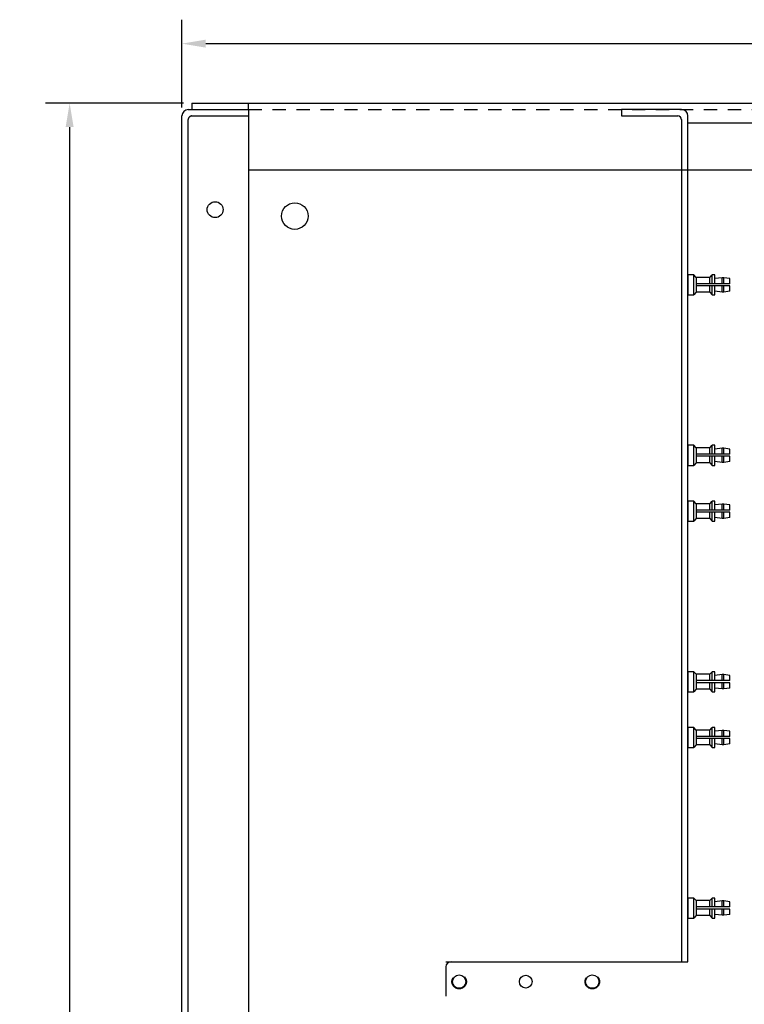
# Model space of a CAD drawing. Units: inches. Extents: x -90 to 1120, y 102 to 444.
# Drawn here: x -39 to -33, y 302 to 311 of the extents above; entities that cross this region are included whole.
import ezdxf

# ---------------------------------------------------------------- set-up
doc = ezdxf.new("R2010")
doc.units = ezdxf.units.IN
doc.header["$MEASUREMENT"] = 0
doc.linetypes.add('HIDDEN', pattern=[0.375, 0.25, -0.125])
doc.linetypes.add('HIDDEN2', pattern=[0.1875, 0.125, -0.0625])
for name, color, linetype in [('Backplate', 5, 'Continuous'), ('Enclosure', 6, 'Continuous'), ('Fishpaper Bracket', 6, 'Continuous')]:
    doc.layers.add(name, color=color, linetype=linetype)
doc.dimstyles.get("Standard").update_dxf_attribs({"dimtxt": 0.18, "dimasz": 0.18, "dimexe": 0.18, "dimexo": 0.0625, "dimgap": 0.09, "dimtad": 0, "dimtih": 1, "dimtoh": 1, "dimdec": 4, "dimzin": 0, "dimdsep": 46, "dimtxsty": 'Standard', "dimcen": 0.09, "dimadec": 0, "dimazin": 0, "dimtfac": 1, "dimtdec": 4, "dimtofl": 0, "dimtmove": 0, "dimatfit": 3, "dimfxl": 1, "dimtolj": 1, "dimtzin": 0, "dimarcsym": 0})

# ---------------------------------------------------------------- blocks, each defined once
blk = doc.blocks.new('*D52')
at = {"color": 0, "lineweight": -2}
for p, q in [((-37.815, 310.3337), (-37.815, 311.159)), ((-17.815, 310.3337), (-17.815, 311.159)), ((-37.59, 310.934), (-28.415, 310.934)), ((-18.04, 310.934), (-27.215, 310.934))]:
    blk.add_line(p, q, dxfattribs=at)
at = {"color": 0}
for points in [[(-37.59, 310.9715), (-37.59, 310.8965), (-37.815, 310.934)], [(-18.04, 310.8965), (-18.04, 310.9715), (-17.815, 310.934)]]:
    blk.add_solid(points, dxfattribs=at)
at = {"layer": 'Defpoints', "color": 0}
for p in [(-17.815, 310.934), (-37.815, 310.2555), (-17.815, 310.2555)]:
    blk.add_point(p, dxfattribs=at)
at = {"color": 0, "insert": (-27.815, 310.934), "char_height": 0.225, "attachment_point": 5}
blk.add_mtext('\\A1;20.000', dxfattribs=at)
blk = doc.blocks.new('*D58')
at = {"color": 0, "lineweight": -2}
for p, q in [((-37.7991, 310.3755), (-39.0933, 310.3755)), ((-38.8683, 310.1505), (-38.8683, 291.6005)), ((-38.8683, 272.6005), (-38.8683, 291.1505)), ((-37.7991, 272.3755), (-39.0933, 272.3755))]:
    blk.add_line(p, q, dxfattribs=at)
at = {"color": 0}
for points in [[(-38.8308, 310.1505), (-38.9058, 310.1505), (-38.8683, 310.3755)], [(-38.9058, 272.6005), (-38.8308, 272.6005), (-38.8683, 272.3755)]]:
    blk.add_solid(points, dxfattribs=at)
at = {"layer": 'Defpoints', "color": 0}
for p in [(-37.721, 310.3755), (-38.8683, 272.3755), (-37.721, 272.3755)]:
    blk.add_point(p, dxfattribs=at)
at = {"color": 0, "insert": (-38.8683, 291.3755), "char_height": 0.225, "attachment_point": 5}
blk.add_mtext('\\A1;38.000', dxfattribs=at)

msp = doc.modelspace()

# ---------------------------------------------------------------- linework, layer by layer
at = {"layer": 'Backplate', "color": 0}
for p, q in [((-33.69, 310.31503), (-33.69, 310.25503)), ((-33.125, 310.31503), (-33.69, 310.31503)), ((-33.69, 310.25503), (-33.16, 310.25503)), ((-33.125, 310.22053), (-33.125, 302.31553)), ((-33.065, 302.31553), (-33.065, 310.25553)), ((-33.065, 310.19003), (-22.565, 310.19003)), ((-33.065, 308.59907), (-33.065, 308.73907)), ((-32.85907, 308.73977), (-32.98673, 308.73977)), ((-32.672, 308.67907), (-32.98673, 308.67907)), ((-32.672, 308.65977), (-32.98673, 308.65977)), ((-32.85907, 308.59977), (-32.98673, 308.59977)), ((-33.065, 306.99907), (-33.065, 307.13907)), ((-32.85907, 307.13977), (-32.98673, 307.13977)), ((-32.672, 307.07907), (-32.98673, 307.07907)), ((-32.672, 307.05977), (-32.98673, 307.05977)), ((-32.85907, 306.99977), (-32.98673, 306.99977)), ((-33.065, 306.47407), (-33.065, 306.61407)), ((-32.85907, 306.61477), (-32.98673, 306.61477)), ((-32.672, 306.55407), (-32.98673, 306.55407)), ((-32.672, 306.53477), (-32.98673, 306.53477)), ((-32.85907, 306.47477), (-32.98673, 306.47477)), ((-33.065, 304.87407), (-33.065, 305.01407)), ((-32.85907, 305.01477), (-32.98673, 305.01477)), ((-32.672, 304.95407), (-32.98673, 304.95407)), ((-32.672, 304.93477), (-32.98673, 304.93477)), ((-32.85907, 304.87477), (-32.98673, 304.87477)), ((-33.065, 304.34907), (-33.065, 304.48907)), ((-32.85907, 304.48977), (-32.98673, 304.48977)), ((-32.672, 304.42907), (-32.98673, 304.42907)), ((-32.672, 304.40977), (-32.98673, 304.40977)), ((-32.85907, 304.34977), (-32.98673, 304.34977)), ((-33.065, 302.74907), (-33.065, 302.88907)), ((-32.85907, 302.88977), (-32.98673, 302.88977)), ((-32.672, 302.82907), (-32.98673, 302.82907)), ((-32.672, 302.80977), (-32.98673, 302.80977)), ((-32.85907, 302.74977), (-32.98673, 302.74977)), ((-35.2875, 302.31553), (-33.065, 302.31553)), ((-35.3375, 302.26553), (-35.3375, 301.99053))]:
    msp.add_line(p, q, dxfattribs=at)
at = {"layer": 'Backplate', "color": 0, "linetype": 'HIDDEN'}
for p, q in [((-33.0107, 308.76307), (-33.065, 308.76307)), ((-33.065, 308.76307), (-33.065, 308.57507)), ((-33.0107, 308.57507), (-33.0107, 308.76307)), ((-32.98673, 308.73977), (-33.0107, 308.76307)), ((-32.85907, 308.73977), (-32.83772, 308.76307)), ((-32.83772, 308.67944), (-32.83772, 308.76307)), ((-32.813, 308.76307), (-32.83772, 308.76307)), ((-32.813, 308.67939), (-32.813, 308.76307)), ((-32.98673, 308.73977), (-32.98673, 308.59977)), ((-32.85907, 308.67949), (-32.85907, 308.73977)), ((-32.85907, 308.59977), (-32.85907, 308.65977)), ((-32.83772, 308.57507), (-32.83772, 308.65977)), ((-32.7425, 308.73644), (-32.813, 308.72842)), ((-32.813, 308.57507), (-32.813, 308.65977)), ((-32.7425, 308.67923), (-32.7425, 308.73644)), ((-32.72752, 308.73644), (-32.7425, 308.73644)), ((-32.7425, 308.6017), (-32.7425, 308.65977)), ((-32.72752, 308.67919), (-32.72752, 308.73644)), ((-32.672, 308.72842), (-32.72752, 308.73644)), ((-32.72752, 308.6017), (-32.72752, 308.65977)), ((-32.672, 308.67907), (-32.672, 308.72842)), ((-32.672, 308.60972), (-32.672, 308.65977)), ((-33.065, 308.57507), (-33.0107, 308.57507)), ((-32.98673, 308.59977), (-33.0107, 308.57507)), ((-32.85907, 308.59977), (-32.83772, 308.57507)), ((-32.83772, 308.57507), (-32.813, 308.57507)), ((-32.7425, 308.6017), (-32.813, 308.60972)), ((-32.72752, 308.6017), (-32.7425, 308.6017)), ((-32.72752, 308.6017), (-32.7425, 308.6017)), ((-32.672, 308.60972), (-32.72752, 308.6017)), ((-33.0107, 307.16307), (-33.065, 307.16307)), ((-33.065, 307.16307), (-33.065, 306.97507)), ((-33.0107, 306.97507), (-33.0107, 307.16307)), ((-32.98673, 307.13977), (-33.0107, 307.16307)), ((-32.98673, 307.13977), (-32.98673, 306.99977)), ((-32.85907, 307.13977), (-32.83772, 307.16307)), ((-32.85907, 307.07949), (-32.85907, 307.13977)), ((-32.83772, 307.07944), (-32.83772, 307.16307)), ((-32.813, 307.16307), (-32.83772, 307.16307)), ((-32.813, 307.07939), (-32.813, 307.16307)), ((-32.7425, 307.13644), (-32.813, 307.12842)), ((-32.7425, 307.07923), (-32.7425, 307.13644)), ((-32.72752, 307.13644), (-32.7425, 307.13644)), ((-32.72752, 307.07919), (-32.72752, 307.13644)), ((-32.672, 307.12842), (-32.72752, 307.13644)), ((-32.672, 307.07907), (-32.672, 307.12842)), ((-32.98673, 306.99977), (-33.0107, 306.97507)), ((-32.85907, 306.99977), (-32.85907, 307.05977)), ((-32.85907, 306.99977), (-32.83772, 306.97507)), ((-32.83772, 306.97507), (-32.83772, 307.05977)), ((-32.813, 306.97507), (-32.813, 307.05977)), ((-32.7425, 307.0017), (-32.813, 307.00972)), ((-32.7425, 307.0017), (-32.7425, 307.05977)), ((-32.72752, 307.0017), (-32.7425, 307.0017)), ((-32.72752, 307.0017), (-32.7425, 307.0017)), ((-32.72752, 307.0017), (-32.72752, 307.05977)), ((-32.672, 307.00972), (-32.72752, 307.0017)), ((-32.672, 307.00972), (-32.672, 307.05977)), ((-33.065, 306.97507), (-33.0107, 306.97507)), ((-32.83772, 306.97507), (-32.813, 306.97507)), ((-33.065, 306.63807), (-33.065, 306.45007)), ((-33.0107, 306.63807), (-33.065, 306.63807)), ((-33.0107, 306.45007), (-33.0107, 306.63807)), ((-32.98673, 306.61477), (-33.0107, 306.63807)), ((-32.85907, 306.61477), (-32.83772, 306.63807)), ((-32.83772, 306.55444), (-32.83772, 306.63807)), ((-32.813, 306.63807), (-32.83772, 306.63807)), ((-32.813, 306.55439), (-32.813, 306.63807)), ((-32.98673, 306.61477), (-32.98673, 306.47477)), ((-32.85907, 306.55449), (-32.85907, 306.61477)), ((-32.85907, 306.47477), (-32.85907, 306.53477)), ((-32.83772, 306.45007), (-32.83772, 306.53477)), ((-32.7425, 306.61144), (-32.813, 306.60342)), ((-32.813, 306.45007), (-32.813, 306.53477)), ((-32.7425, 306.55423), (-32.7425, 306.61144)), ((-32.72752, 306.61144), (-32.7425, 306.61144)), ((-32.7425, 306.4767), (-32.7425, 306.53477)), ((-32.72752, 306.55419), (-32.72752, 306.61144)), ((-32.672, 306.60342), (-32.72752, 306.61144)), ((-32.72752, 306.4767), (-32.72752, 306.53477)), ((-32.672, 306.55407), (-32.672, 306.60342)), ((-32.672, 306.48472), (-32.672, 306.53477)), ((-33.065, 306.45007), (-33.0107, 306.45007)), ((-32.98673, 306.47477), (-33.0107, 306.45007)), ((-32.85907, 306.47477), (-32.83772, 306.45007)), ((-32.83772, 306.45007), (-32.813, 306.45007)), ((-32.7425, 306.4767), (-32.813, 306.48472)), ((-32.72752, 306.4767), (-32.7425, 306.4767)), ((-32.72752, 306.4767), (-32.7425, 306.4767)), ((-32.672, 306.48472), (-32.72752, 306.4767)), ((-33.0107, 305.03807), (-33.065, 305.03807)), ((-33.065, 305.03807), (-33.065, 304.85007)), ((-33.0107, 304.85007), (-33.0107, 305.03807)), ((-32.98673, 305.01477), (-33.0107, 305.03807)), ((-32.98673, 305.01477), (-32.98673, 304.87477)), ((-32.85907, 305.01477), (-32.83772, 305.03807)), ((-32.85907, 304.95449), (-32.85907, 305.01477)), ((-32.83772, 304.95444), (-32.83772, 305.03807)), ((-32.813, 305.03807), (-32.83772, 305.03807)), ((-32.813, 304.95439), (-32.813, 305.03807)), ((-32.7425, 305.01144), (-32.813, 305.00342)), ((-32.7425, 304.95423), (-32.7425, 305.01144)), ((-32.72752, 305.01144), (-32.7425, 305.01144)), ((-32.72752, 304.95419), (-32.72752, 305.01144)), ((-32.672, 305.00342), (-32.72752, 305.01144)), ((-32.672, 304.95407), (-32.672, 305.00342)), ((-32.98673, 304.87477), (-33.0107, 304.85007)), ((-32.85907, 304.87477), (-32.85907, 304.93477)), ((-32.85907, 304.87477), (-32.83772, 304.85007)), ((-32.83772, 304.85007), (-32.83772, 304.93477)), ((-32.813, 304.85007), (-32.813, 304.93477)), ((-32.7425, 304.8767), (-32.813, 304.88472)), ((-32.7425, 304.8767), (-32.7425, 304.93477)), ((-32.72752, 304.8767), (-32.7425, 304.8767)), ((-32.72752, 304.8767), (-32.7425, 304.8767)), ((-32.72752, 304.8767), (-32.72752, 304.93477)), ((-32.672, 304.88472), (-32.72752, 304.8767)), ((-32.672, 304.88472), (-32.672, 304.93477)), ((-33.065, 304.85007), (-33.0107, 304.85007)), ((-32.83772, 304.85007), (-32.813, 304.85007)), ((-33.0107, 304.51307), (-33.065, 304.51307)), ((-33.065, 304.51307), (-33.065, 304.32507)), ((-33.0107, 304.32507), (-33.0107, 304.51307)), ((-32.98673, 304.48977), (-33.0107, 304.51307)), ((-32.98673, 304.48977), (-32.98673, 304.34977)), ((-32.85907, 304.48977), (-32.83772, 304.51307)), ((-32.85907, 304.42949), (-32.85907, 304.48977)), ((-32.83772, 304.42944), (-32.83772, 304.51307)), ((-32.813, 304.51307), (-32.83772, 304.51307)), ((-32.813, 304.42939), (-32.813, 304.51307)), ((-32.85907, 304.34977), (-32.85907, 304.40977)), ((-32.83772, 304.32507), (-32.83772, 304.40977)), ((-32.7425, 304.48644), (-32.813, 304.47842)), ((-32.813, 304.32507), (-32.813, 304.40977)), ((-32.7425, 304.42923), (-32.7425, 304.48644)), ((-32.72752, 304.48644), (-32.7425, 304.48644)), ((-32.7425, 304.3517), (-32.7425, 304.40977)), ((-32.72752, 304.42919), (-32.72752, 304.48644)), ((-32.672, 304.47842), (-32.72752, 304.48644)), ((-32.72752, 304.3517), (-32.72752, 304.40977)), ((-32.672, 304.42907), (-32.672, 304.47842)), ((-32.672, 304.35972), (-32.672, 304.40977)), ((-33.065, 304.32507), (-33.0107, 304.32507)), ((-32.98673, 304.34977), (-33.0107, 304.32507)), ((-32.85907, 304.34977), (-32.83772, 304.32507)), ((-32.83772, 304.32507), (-32.813, 304.32507)), ((-32.7425, 304.3517), (-32.813, 304.35972)), ((-32.72752, 304.3517), (-32.7425, 304.3517)), ((-32.72752, 304.3517), (-32.7425, 304.3517)), ((-32.672, 304.35972), (-32.72752, 304.3517)), ((-33.0107, 302.91307), (-33.065, 302.91307)), ((-33.065, 302.91307), (-33.065, 302.72507)), ((-33.0107, 302.72507), (-33.0107, 302.91307)), ((-32.98673, 302.88977), (-33.0107, 302.91307)), ((-32.98673, 302.88977), (-32.98673, 302.74977)), ((-32.85907, 302.88977), (-32.83772, 302.91307)), ((-32.85907, 302.82949), (-32.85907, 302.88977)), ((-32.83772, 302.82944), (-32.83772, 302.91307)), ((-32.813, 302.91307), (-32.83772, 302.91307)), ((-32.813, 302.82939), (-32.813, 302.91307)), ((-32.7425, 302.88644), (-32.813, 302.87842)), ((-32.7425, 302.82923), (-32.7425, 302.88644)), ((-32.72752, 302.88644), (-32.7425, 302.88644)), ((-32.72752, 302.82919), (-32.72752, 302.88644)), ((-32.672, 302.87842), (-32.72752, 302.88644)), ((-32.672, 302.82907), (-32.672, 302.87842)), ((-32.98673, 302.74977), (-33.0107, 302.72507)), ((-32.85907, 302.74977), (-32.85907, 302.80977)), ((-32.85907, 302.74977), (-32.83772, 302.72507)), ((-32.83772, 302.72507), (-32.83772, 302.80977)), ((-32.813, 302.72507), (-32.813, 302.80977)), ((-32.7425, 302.7517), (-32.813, 302.75972)), ((-32.7425, 302.7517), (-32.7425, 302.80977)), ((-32.72752, 302.7517), (-32.7425, 302.7517)), ((-32.72752, 302.7517), (-32.7425, 302.7517)), ((-32.72752, 302.7517), (-32.72752, 302.80977)), ((-32.672, 302.75972), (-32.72752, 302.7517)), ((-32.672, 302.75972), (-32.672, 302.80977)), ((-33.065, 302.72507), (-33.0107, 302.72507)), ((-32.83772, 302.72507), (-32.813, 302.72507))]:
    msp.add_line(p, q, dxfattribs=at)
at = {"layer": 'Backplate', "color": 0, "linetype": 'Continuous'}
for centre in [(-35.2125, 302.12803), (-33.9625, 302.12803)]:
    msp.add_circle(centre, 0.0625, dxfattribs=at)
at = {"layer": 'Backplate', "color": 0}
for centre, radius, start, end in [((-33.125, 310.25503), 0.06, 0, 90), ((-33.16, 310.22003), 0.035, 0, 90), ((-35.2875, 302.26553), 0.05, 90, 180)]:
    msp.add_arc(centre, radius, start, end, dxfattribs=at)
at = {"layer": 'Enclosure', "color": 0}
for p, q in [((-37.755, 310.31553), (-37.19, 310.31553)), ((-37.721, 310.37553), (-17.909, 310.37553)), ((-37.721, 310.37553), (-37.721, 310.31553)), ((-37.19, 310.31553), (-37.19, 310.37553)), ((-37.72, 310.25553), (-37.19, 310.25553)), ((-37.19, 309.75053), (-18.44, 309.75053))]:
    msp.add_line(p, q, dxfattribs=at)
at = {"layer": 'Enclosure', "color": 0, "linetype": 'Continuous'}
for p, q in [((-37.19, 310.31553), (-37.19, 272.43555)), ((-37.815, 272.49555), (-37.815, 310.25553)), ((-37.755, 272.53055), (-37.755, 310.22053))]:
    msp.add_line(p, q, dxfattribs=at)
at = {"layer": 'Enclosure', "color": 0, "linetype": 'HIDDEN2'}
msp.add_line((-37.19, 310.31553), (-18.44, 310.31553), dxfattribs=at)
at = {"layer": 'Enclosure', "color": 0, "linetype": 'Continuous'}
msp.add_circle((-37.5025, 309.37553), 0.075, dxfattribs=at)
at = {"layer": 'Enclosure', "color": 0}
msp.add_circle((-36.755, 309.31553), 0.125, dxfattribs=at)
msp.add_arc((-37.755, 310.25553), 0.06, 90, 180, dxfattribs=at)
at = {"layer": 'Enclosure', "color": 0, "linetype": 'HIDDEN2'}
msp.add_arc((-37.72, 310.22053), 0.035, 90, 180, dxfattribs=at)
at = {"layer": 'Fishpaper Bracket', "color": 0}
msp.add_line((-35.3375, 302.31553), (-33.8375, 302.31553), dxfattribs=at)
at = {"layer": 'Fishpaper Bracket', "color": 0, "linetype": 'HIDDEN'}
for centre in [(-35.2125, 302.12803), (-33.9625, 302.12803)]:
    msp.add_circle(centre, 0.068, dxfattribs=at)
at = {"layer": 'Fishpaper Bracket', "color": 0}
msp.add_circle((-34.5875, 302.12803), 0.06, dxfattribs=at)

# ---------------------------------------------------------------- dimensions: what is measured, and where the dimension line sits
dim = msp.add_linear_dim(base=(-17.815, 310.93402), p1=(-37.815, 310.25553), p2=(-17.815, 310.25553), dimstyle='Standard', override={"dimscale": 1.25, "dimdec": 3})
dim.commit()
dim.dimension.update_dxf_attribs({"geometry": '*D52', "text_midpoint": (-27.815, 310.93402)})
dim = msp.add_linear_dim(base=(-38.86834, 272.37555), p1=(-37.721, 310.37553), p2=(-37.721, 272.37555), angle=90, dimstyle='Standard', override={"dimscale": 1.25, "dimdec": 3})
dim.commit()
dim.dimension.update_dxf_attribs({"geometry": '*D58', "text_midpoint": (-38.86834, 291.37554)})

doc.saveas('drawing.dxf')
